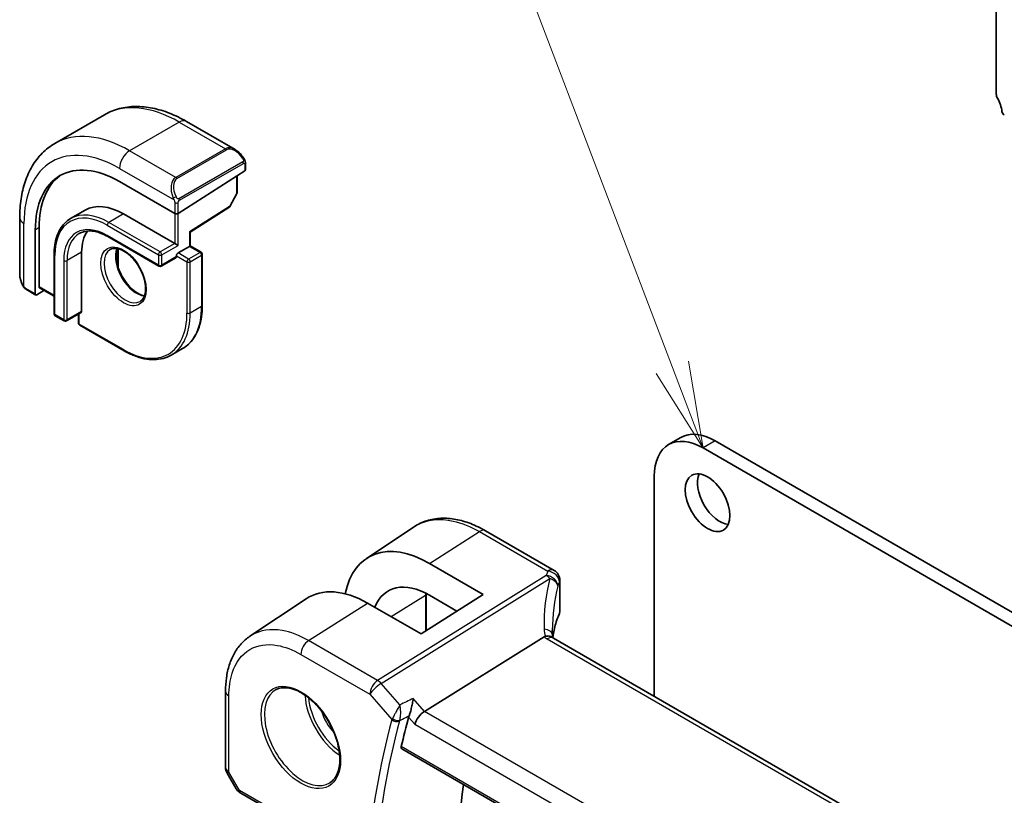
# Model space of a CAD drawing. Units: millimetres. Extents: x 0 to 7078, y 0 to 1124.
# Drawn here: x 567 to 653, y 410 to 477 of the extents above; entities that cross this region are included whole.
import ezdxf

# ---------------------------------------------------------------- set-up
doc = ezdxf.new("R2010")
doc.units = ezdxf.units.MM
for name, color, linetype, lineweight in [('Symbol (TK)', 100, 'Continuous', 18), ('Visible (ISO)', 7, 'Continuous', 35), ('Visible Narrow (ISO)', 7, 'Continuous', 25)]:
    doc.layers.add(name, color=color, linetype=linetype, lineweight=lineweight)
doc.styles.add('Note Text (TK2)', font='txt')

# ---------------------------------------------------------------- blocks, each defined once
blk = doc.blocks.new('バルーン1')
at = {"layer": 'Symbol (TK)', "color": 100}
for p, q in [((222.477, 156.981), (209.328, 191.516)), ((222.477, 156.981), (223.367, 154.644)), ((223.367, 154.644), (222.945, 157.159)), ((222.01, 156.803), (223.367, 154.644))]:
    blk.add_line(p, q, dxfattribs=at)
at = {"layer": 'Symbol (TK)'}
blk.add_circle((208.262, 194.317), 3, dxfattribs=at)
at = {"layer": 'Symbol (TK)', "color": 7, "insert": (208.262, 194.293), "char_height": 2, "attachment_point": 5, "style": 'Note Text (TK2)'}
blk.add_mtext('1', dxfattribs=at)

msp = doc.modelspace()

# ---------------------------------------------------------------- linework, layer by layer
at = {"layer": 'Visible (ISO)'}
for p, q in [((652.092, 479.0638), (652.092, 470.6824)), ((574.5631, 468.9095), (570.2498, 466.4192)), ((581.6881, 468.3275), (585.9129, 465.8883)), ((586.7554, 464.0322), (580.9571, 460.3337)), ((586.8139, 464.6903), (586.8139, 464.1199)), ((575.8659, 463.1013), (580.6742, 460.3252)), ((586.1068, 463.6186), (586.1068, 462.149)), ((586.0815, 462.0516), (585.4531, 460.9241)), ((572.8945, 460.6137), (571.6217, 459.8789)), ((582.0055, 458.6966), (585.3859, 460.8528)), ((567.1913, 459.9577), (567.1913, 455.0794)), ((576.2195, 460.2843), (580.6742, 457.7124)), ((568.5474, 453.3237), (568.5474, 458.8759)), ((568.8824, 453.9468), (568.8824, 459.0907)), ((574.8467, 458.3148), (579.3014, 455.7429)), ((582.0056, 457.5012), (582.0056, 458.6967)), ((575.7576, 457.2571), (575.7576, 455.6064)), ((580.9571, 457.5491), (580.6742, 457.7124)), ((580.9571, 456.8959), (581.947, 457.4674)), ((582.0056, 457.5012), (581.947, 457.4674)), ((582.0056, 457.5012), (582.9663, 456.9466)), ((570.1858, 456.753), (570.1858, 451.6091)), ((572.5779, 456.9571), (572.5779, 451.8132)), ((580.7742, 456.4777), (579.5014, 455.7429)), ((580.8157, 456.6509), (580.8157, 456.5693)), ((583.0663, 456.7734), (583.0663, 452.3235)), ((567.7783, 453.7001), (568.5866, 453.2334)), ((568.9216, 453.8565), (570.1858, 453.1266)), ((569.2959, 453.6404), (568.6814, 453.2463)), ((570.2858, 451.4359), (571.0636, 450.9868)), ((572.5364, 451.7216), (571.2636, 450.9868)), ((572.3072, 451.5893), (572.3072, 450.7926)), ((572.4072, 450.6194), (576.2609, 448.3944)), ((581.3508, 448.5796), (580.3609, 448.0081)), ((624.6615, 440.8427), (623.6008, 440.2303)), ((772.8659, 356.7117), (627.6615, 440.5455)), ((771.8052, 356.0994), (626.6008, 439.9332)), ((622.3582, 437.4837), (622.3582, 418.3355)), ((597.3363, 430.319), (601.4829, 433.0805)), ((613.6455, 429.2952), (607.6902, 432.7335)), ((607.4736, 427.1939), (602.8206, 429.9001)), ((614.1455, 428.4292), (614.1455, 425.7528)), ((607.4736, 427.1939), (602.0996, 423.766)), ((602.5283, 427.2067), (602.5283, 424.0395)), ((605.2032, 425.7457), (602.8217, 427.1306)), ((587.204, 423.5661), (592.1022, 426.8284)), ((602.0996, 423.766), (597.4184, 426.4489)), ((612.7878, 423.5151), (602.3777, 417.0295)), ((748.8759, 345.2905), (613.5838, 423.4014)), ((585.0867, 412.1643), (585.0867, 418.784)), ((600.4209, 413.7699), (738.1935, 334.2269)), ((585.2206, 411.6643), (586.0033, 410.3086)), ((586.4044, 409.9313), (597.4809, 403.5364))]:
    msp.add_line(p, q, dxfattribs=at)
for centre, radius, start, end in [((585.9068, 462.149), 0.2, 330.866157, 0), ((585.2784, 461.0215), 0.2, 302.532401, 330.866157), ((582.8663, 456.7734), 0.2, 0, 60), ((579.4014, 455.9161), 0.2, 240, 300), ((570.3858, 451.6091), 0.2, 180, 240), ((571.1636, 451.16), 0.2, 240, 300), ((572.5072, 450.7926), 0.2, 180, 240), ((613.1455, 428.4292), 1, 0, 60), ((586.0867, 412.1643), 1, 180, 210)]:
    msp.add_arc(centre, radius, start, end, dxfattribs=at)
for centre, major_axis, ratio, start_param, end_param in [((652.4456, 470.4782), (0.25, -0.433), 0.5773503, 3.9269908, 4.6939848), ((651.1728, 469.7965), (1, -1.7321), 0.5773503, 0.9162057, 1.5523922), ((652.7852, 469.1105), (0.15, -0.2598), 0.5773503, 4.0577983, 5.4977871), ((575.8659, 454.6505), (-5.175, 8.9634), 0.5773503, 5.4977871, 7.0685835), ((586.6139, 464.1139), (-0.1999, -0.0096), 0.6067281, 2.3271249, 3.1125231), ((576.2195, 454.8546), (-5.1881, 8.9861), 0.5773503, 0.0711446, 0.7853982), ((576.2195, 454.8546), (-3.325, 5.7591), 0.5773503, 5.4977871, 6.2831853), ((580.8157, 460.4154), (0.1999, 0.0096), 0.6067281, 3.8979212, 5.4687176), ((576.2195, 454.8546), (-2.575, 4.46), 0.5773503, 0.254712, 0.7853982), ((581.8056, 458.8063), (0.2, -0.1096), 0.022659, 5.5102093, 6.2707631), ((580.6742, 456.6509), (0.1, -0.1732), 0.5773503, 0, 0.7853982), ((580.9571, 456.7326), (0.1, 0.1732), 0.5773503, 0.7853982, 2.3561945), ((569.0164, 454.0327), (0.0925, 0.1775), 0.5463791, 2.3326179, 3.1180161), ((568.6814, 453.4096), (0.0925, 0.1775), 0.5463791, 2.3326179, 3.9034142), ((572.4364, 451.8948), (0.1, -0.1732), 0.5773503, 0, 0.7853982), ((626.6008, 435.0342), (-3, 5.1962), 0.5773503, 5.4977871, 7.0685835), ((627.6615, 435.6466), (-3, 5.1962), 0.5773503, 5.4977871, 6.2831853), ((628.0504, 435.7894), (1.375, -2.3816), 0.5773503, 3.5375532, 5.8872247), ((602.8192, 421.2294), (5.2825, -9.2136), 0.5753322, 2.3577456, 3.7238732), ((602.8211, 421.2269), (-3.5966, 6.2731), 0.5753319, 5.4993989, 6.7091745), ((597.4198, 418.0986), (-5.1399, 8.8405), 0.5793612, 5.4962119, 6.3185073), ((634.9569, 420.0217), (-19.5687, 11.3044), 0.7799552, 0.4233297, 0.4437132), ((602.2481, 416.3317), (-0.6441, -0.7798), 0.4311662, 4.0517886, 5.5702251), ((669.7697, 355.3645), (-50.3718, 87.2466), 0.5773503, 0.5212401, 0.5581037), ((675.7801, 358.8346), (-50, 86.6025), 0.5773503, 0.6449901, 1.00209)]:
    msp.add_ellipse(centre, major_axis=major_axis, ratio=ratio, start_param=start_param, end_param=end_param, dxfattribs=at)
msp.add_ellipse((626.9897, 435.1771), major_axis=(-1.375, 2.3816), ratio=0.5773503, dxfattribs=at)
for points, knots in [([(574.5631, 468.9095), (574.9689, 469.1438), (575.4067, 469.3222), (576.3197, 469.561), (576.7946, 469.6217), (577.7602, 469.6323), (578.2509, 469.5825), (579.2358, 469.3834), (579.73, 469.2342), (580.7141, 468.846), (581.204, 468.607), (581.6881, 468.3275)], [5.49778714, 5.49778714, 5.49778714, 5.49778714, 5.65486678, 5.65486678, 5.81194641, 5.81194641, 5.96902604, 5.96902604, 6.12610567, 6.12610567, 6.28318531, 6.28318531, 6.28318531, 6.28318531]), ([(570.2498, 466.4192), (569.844, 466.1849), (569.4706, 465.895), (568.8073, 465.2237), (568.5173, 464.8427), (568.0253, 464.0118), (567.823, 463.5619), (567.503, 462.6095), (567.3852, 462.1068), (567.2293, 461.0605), (567.1913, 460.5168), (567.1913, 459.9577)], [0.78539816, 0.78539816, 0.78539816, 0.78539816, 0.9424778, 0.9424778, 1.09955743, 1.09955743, 1.25663706, 1.25663706, 1.41371669, 1.41371669, 1.57079633, 1.57079633, 1.57079633, 1.57079633]), ([(585.9129, 465.8883), (585.9674, 465.8569), (586.0212, 465.8216), (586.1268, 465.7438), (586.1786, 465.7015), (586.2798, 465.6105), (586.329, 465.5618), (586.4244, 465.4591), (586.4704, 465.4051), (586.5587, 465.2923), (586.6009, 465.2337), (586.6408, 465.1732)], [0.78539816, 0.78539816, 0.78539816, 0.78539816, 0.92160977, 0.92160977, 1.05782138, 1.05782138, 1.19403299, 1.19403299, 1.3302446, 1.3302446, 1.46645621, 1.46645621, 1.46645621, 1.46645621]), ([(586.6408, 465.1732), (586.6739, 465.1232), (586.705, 465.0715), (586.7449, 464.9939), (586.7565, 464.9692), (586.7763, 464.9185), (586.785, 464.8927), (586.7994, 464.8388), (586.8043, 464.8104), (586.8114, 464.7522), (586.8139, 464.7219), (586.8139, 464.6903)], [0, 0, 0, 0, 0.018018095, 0.018018095, 0.026189164, 0.026189164, 0.034365102, 0.034365102, 0.043756702, 0.043756702, 0.054366273, 0.054366273, 0.054366273, 0.054366273]), ([(571.6217, 459.8789), (571.4371, 459.7723), (571.2671, 459.6405), (570.9621, 459.3318), (570.827, 459.155), (570.5947, 458.7626), (570.4974, 458.547), (570.3416, 458.0834), (570.2831, 457.8353), (570.2052, 457.3125), (570.1858, 457.0378), (570.1858, 456.753)], [0.78539816, 0.78539816, 0.78539816, 0.78539816, 0.9424778, 0.9424778, 1.09955743, 1.09955743, 1.25663706, 1.25663706, 1.41371669, 1.41371669, 1.57079633, 1.57079633, 1.57079633, 1.57079633]), ([(572.3717, 458.5798), (572.496, 458.6516), (572.6302, 458.7066), (572.9172, 458.7816), (573.0702, 458.8017), (573.3927, 458.8053), (573.5622, 458.7887), (573.9138, 458.7176), (574.0958, 458.6631), (574.4671, 458.5167), (574.6564, 458.4247), (574.8467, 458.3148)], [5.49778714, 5.49778714, 5.49778714, 5.49778714, 5.65486678, 5.65486678, 5.81194641, 5.81194641, 5.96902604, 5.96902604, 6.12610567, 6.12610567, 6.28318531, 6.28318531, 6.28318531, 6.28318531]), ([(575.0609, 457.188), (575.2004, 457.2685), (575.3679, 457.3048), (575.731, 457.2749), (575.9173, 457.2221), (576.2959, 457.0396), (576.4871, 456.9139), (576.8607, 456.5995), (577.0431, 456.4106), (577.3793, 455.9873), (577.533, 455.7527), (577.7943, 455.2627), (577.9019, 455.0073), (578.0597, 454.504), (578.1101, 454.2561), (578.1505, 453.7955), (578.1409, 453.5827), (578.0682, 453.2127), (578.005, 453.0562), (577.8495, 452.8251), (577.7618, 452.7429), (577.6609, 452.6846)], [5.4977871, 5.4977871, 5.4977871, 5.4977871, 5.8782001, 5.8782001, 6.2008604, 6.2008604, 6.5080417, 6.5080417, 6.8163884, 6.8163884, 7.1268225, 7.1268225, 7.4378103, 7.4378103, 7.7475934, 7.7475934, 8.0550485, 8.0550485, 8.3642097, 8.3642097, 8.6393798, 8.6393798, 8.6393798, 8.6393798]), ([(575.6706, 457.275), (575.6221, 457.1437), (575.5898, 456.9903), (575.5618, 456.6158), (575.575, 456.3874), (575.6605, 455.9066), (575.7329, 455.6542), (575.9314, 455.1514), (576.0577, 454.901), (576.3514, 454.4297), (576.5188, 454.2088), (576.8758, 453.8205), (577.0653, 453.6529), (577.444, 453.3876), (577.633, 453.2895), (577.8902, 453.2015), (577.9672, 453.1817), (578.0412, 453.1691)], [1.2328096, 1.2328096, 1.2328096, 1.2328096, 1.4884714, 1.4884714, 1.7956528, 1.7956528, 2.1039994, 2.1039994, 2.4144335, 2.4144335, 2.7254213, 2.7254213, 3.0352044, 3.0352044, 3.3426596, 3.3426596, 3.4795794, 3.4795794, 3.4795794, 3.4795794]), ([(567.1913, 455.0794), (567.1913, 455.0165), (567.195, 454.9523), (567.2095, 454.8219), (567.2202, 454.7558), (567.2485, 454.6228), (567.266, 454.5558), (567.3073, 454.4219), (567.3311, 454.3549), (567.3845, 454.2221), (567.4142, 454.1563), (567.4466, 454.0914)], [0.78539816, 0.78539816, 0.78539816, 0.78539816, 0.92160977, 0.92160977, 1.05782138, 1.05782138, 1.19403299, 1.19403299, 1.3302446, 1.3302446, 1.46645621, 1.46645621, 1.46645621, 1.46645621]), ([(567.7783, 453.7001), (567.7594, 453.711), (567.7418, 453.7227), (567.6985, 453.7532), (567.6726, 453.7731), (567.6221, 453.8205), (567.5975, 453.8485), (567.555, 453.9034), (567.5373, 453.9306), (567.5006, 453.9899), (567.4822, 454.0224), (567.4588, 454.0674), (567.4526, 454.0794), (567.4466, 454.0914)], [0, 0, 0, 0, 0.007308284, 0.007308284, 0.018291154, 0.018291154, 0.029381169, 0.029381169, 0.039118546, 0.039118546, 0.05029922, 0.05029922, 0.05434328, 0.05434328, 0.05434328, 0.05434328]), ([(581.3508, 448.5796), (581.5707, 448.7066), (581.7733, 448.8636), (582.1371, 449.2317), (582.2983, 449.4428), (582.5761, 449.9119), (582.6926, 450.1698), (582.8792, 450.7254), (582.9494, 451.0231), (583.0429, 451.6508), (583.0663, 451.981), (583.0663, 452.3235)], [3.92699082, 3.92699082, 3.92699082, 3.92699082, 4.08407045, 4.08407045, 4.24115008, 4.24115008, 4.39822972, 4.39822972, 4.55530935, 4.55530935, 4.71238898, 4.71238898, 4.71238898, 4.71238898]), ([(580.3609, 448.0081), (580.141, 447.8811), (579.9037, 447.7842), (579.403, 447.6532), (579.1396, 447.6191), (578.5945, 447.6131), (578.3129, 447.6412), (577.7384, 447.7573), (577.4455, 447.8454), (576.8551, 448.0783), (576.5575, 448.2231), (576.2609, 448.3944)], [2.35619449, 2.35619449, 2.35619449, 2.35619449, 2.51327412, 2.51327412, 2.67035376, 2.67035376, 2.82743339, 2.82743339, 2.98451302, 2.98451302, 3.14159265, 3.14159265, 3.14159265, 3.14159265]), ([(607.6902, 432.7335), (607.2636, 432.9798), (606.8319, 433.1886), (605.9655, 433.5227), (605.5308, 433.6482), (604.6666, 433.8065), (604.2368, 433.8393), (603.395, 433.8026), (602.9828, 433.7328), (602.1972, 433.4854), (601.8241, 433.3077), (601.4829, 433.0805)], [-0.78539798, -0.78539798, -0.78539798, -0.78539798, -0.62093085, -0.62093085, -0.45646372, -0.45646372, -0.29199659, -0.29199659, -0.12752945, -0.12752945, 0.03693768, 0.03693768, 0.03693768, 0.03693768]), ([(614.1049, 425.5561), (614.0236, 425.3642), (613.9504, 425.1714), (613.8201, 424.7845), (613.7631, 424.5903), (613.6652, 424.2011), (613.6244, 424.006), (613.5713, 423.6884), (613.554, 423.566), (613.54, 423.4436)], [-1.03520432, -1.03520432, -1.03520432, -1.03520432, -0.98524309, -0.98524309, -0.93528186, -0.93528186, -0.88532063, -0.88532063, -0.85403888, -0.85403888, -0.85403888, -0.85403888]), ([(614.1049, 425.5561), (614.1101, 425.5684), (614.1149, 425.581), (614.1234, 425.6065), (614.1272, 425.6194), (614.1338, 425.6455), (614.1366, 425.6587), (614.141, 425.6853), (614.1427, 425.6987), (614.145, 425.7257), (614.1455, 425.7392), (614.1455, 425.7528)], [-1.03520432, -1.03520432, -1.03520432, -1.03520432, -0.98524309, -0.98524309, -0.93528186, -0.93528186, -0.88532063, -0.88532063, -0.83535939, -0.83535939, -0.78539816, -0.78539816, -0.78539816, -0.78539816]), ([(585.0867, 418.784), (585.0867, 419.1876), (585.1128, 419.5809), (585.2201, 420.3403), (585.3012, 420.7063), (585.5216, 421.4034), (585.6609, 421.7346), (586.0002, 422.3518), (586.2004, 422.6379), (586.6602, 423.1505), (586.9199, 423.3769), (587.204, 423.5661)], [-0.78539803, -0.78539803, -0.78539803, -0.78539803, -0.63570966, -0.63570966, -0.48602128, -0.48602128, -0.33633291, -0.33633291, -0.18664454, -0.18664454, -0.03695616, -0.03695616, -0.03695616, -0.03695616]), ([(613.4897, 423.4681), (613.4782, 423.4787), (613.4658, 423.4887), (613.3896, 423.5429), (613.3093, 423.5715), (613.1206, 423.5934), (613.0142, 423.586), (612.9019, 423.5611)], [-0.084141098, -0.084141098, -0.084141098, -0.084141098, -0.076213961, -0.076213961, -0.038261464, -0.038261464, 0, 0, 0, 0]), ([(613.5838, 423.4014), (613.5747, 423.4067), (613.5662, 423.4118), (613.5502, 423.4219), (613.5428, 423.4268), (613.5292, 423.4363), (613.5229, 423.4409), (613.5115, 423.4495), (613.5064, 423.4537), (613.4972, 423.4613), (613.4932, 423.4649), (613.4897, 423.4681)], [0, 0, 0, 0, 0.04358656, 0.04358656, 0.08717312, 0.08717312, 0.13075967, 0.13075967, 0.17434623, 0.17434623, 0.21793279, 0.21793279, 0.21793279, 0.21793279]), ([(613.546, 423.4247), (613.5383, 423.4479), (613.5317, 423.4705), (613.5198, 423.5158), (613.5148, 423.5385), (613.5069, 423.582), (613.5039, 423.6028), (613.4998, 423.6425), (613.4986, 423.6614), (613.4982, 423.6792)], [-1.21844424, -1.21844424, -1.21844424, -1.21844424, -1.14824285, -1.14824285, -1.07326018, -1.07326018, -0.9982775, -0.9982775, -0.92329482, -0.92329482, -0.92329482, -0.92329482]), ([(589.4919, 418.9241), (589.7476, 419.0575), (590.0484, 419.1158), (590.6963, 419.0673), (591.0369, 418.9719), (591.728, 418.6431), (592.0775, 418.4142), (592.7563, 417.8427), (593.0855, 417.5003), (593.6893, 416.7351), (593.9636, 416.3122), (594.4279, 415.43), (594.6177, 414.9708), (594.8932, 414.065), (594.9791, 413.6186), (595.0404, 412.7863), (595.0162, 412.4005), (594.8659, 411.7264), (594.7395, 411.4394), (594.4561, 411.0557), (594.3194, 410.9274), (594.1653, 410.8295)], [0.8100934, 0.8100934, 0.8100934, 0.8100934, 1.1604288, 1.1604288, 1.4830156, 1.4830156, 1.7959797, 1.7959797, 2.1093872, 2.1093872, 2.4239592, 2.4239592, 2.7388218, 2.7388218, 3.0529679, 3.0529679, 3.365853, 3.365853, 3.6805733, 3.6805733, 3.9022956, 3.9022956, 3.9022956, 3.9022956]), ([(601.0407, 416.6504), (601.0715, 416.7258), (601.1022, 416.8135), (601.1691, 417.027), (601.204, 417.1547), (601.2718, 417.4314), (601.3038, 417.5814), (601.3588, 417.8758), (601.3816, 418.0214), (601.3985, 418.1565), (601.3987, 418.1581), (601.3989, 418.1598)], [-0.16626257, -0.16626257, -0.16626257, -0.16626257, -0.13479791, -0.13479791, -0.09520263, -0.09520263, -0.04893979, -0.04893979, 0, 0, 0.0006084, 0.0006084, 0.0006084, 0.0006084]), ([(600.4209, 413.7699), (600.4195, 413.7707), (600.4181, 413.7716), (600.3902, 413.7892), (600.3707, 413.8168), (600.354, 413.8868), (600.3557, 413.9283), (600.3654, 413.9711)], [0.036803714, 0.036803714, 0.036803714, 0.036803714, 0.037780488, 0.037780488, 0.056923253, 0.056923253, 0.075057333, 0.075057333, 0.075057333, 0.075057333]), ([(586.0033, 410.3086), (586.0247, 410.2716), (586.048, 410.2382), (586.0968, 410.1769), (586.1222, 410.1489), (586.1748, 410.0971), (586.2018, 410.0731), (586.2574, 410.0281), (586.2859, 410.0071), (586.3442, 409.9675), (586.374, 409.9489), (586.4044, 409.9313)], [0.83221459, 0.83221459, 0.83221459, 0.83221459, 0.95531053, 0.95531053, 1.07840647, 1.07840647, 1.20150242, 1.20150242, 1.32459836, 1.32459836, 1.4476943, 1.4476943, 1.4476943, 1.4476943])]:
    msp.add_open_spline(points, degree=3, knots=knots, dxfattribs=at)
for points in [[(602.5283, 427.2067), (602.5283, 427.235), (602.5285, 427.2631), (602.5288, 427.2911)], [(612.9019, 423.5611), (612.8602, 423.5519), (612.822, 423.5365), (612.7878, 423.5151)], [(601.0407, 416.6504), (601.0255, 416.6131), (601.0133, 416.5771), (601.0042, 416.5433)]]:
    msp.add_open_spline(points, degree=3, dxfattribs=at)
at = {"layer": 'Visible Narrow (ISO)'}
for p, q in [((581.0631, 468.2656), (576.7498, 465.7753)), ((581.0631, 468.2656), (585.0704, 465.952)), ((580.7571, 463.4617), (576.7498, 465.7753)), ((585.0704, 465.952), (580.7571, 463.4617)), ((580.8571, 463.3561), (585.1704, 465.8464)), ((586.5916, 464.817), (581.038, 461.6107)), ((575.8659, 464.2443), (580.6067, 461.5072)), ((581.0795, 461.4713), (586.633, 464.6776)), ((586.7554, 464.6086), (586.7554, 464.0322)), ((586.0482, 463.5812), (586.0482, 462.0674)), ((586.0482, 462.0674), (585.4198, 460.9398)), ((580.6742, 461.261), (580.6742, 460.3252)), ((580.9571, 460.3337), (580.9571, 461.261)), ((585.4198, 460.9398), (581.947, 458.7247)), ((576.2195, 460.2843), (574.9467, 459.5495)), ((580.6742, 460.3252), (580.6742, 457.7124)), ((580.9571, 457.5491), (580.9571, 460.3337)), ((567.5574, 453.9732), (567.5574, 459.4474)), ((568.8824, 459.0907), (568.5474, 458.8759)), ((574.8052, 459.3045), (579.26, 456.7326)), ((579.4014, 456.9775), (574.9467, 459.5495)), ((579.26, 455.8344), (574.8052, 458.4064)), ((581.947, 458.7247), (581.947, 457.4674)), ((575.7063, 457.2684), (575.7063, 455.7701)), ((580.6742, 457.7124), (579.4014, 456.9775)), ((579.5429, 456.7326), (580.9571, 457.5491)), ((581.947, 457.4674), (582.8663, 456.9367)), ((570.2444, 451.5274), (570.2444, 456.6713)), ((571.0222, 456.2223), (571.0222, 451.0783)), ((572.5779, 456.9571), (571.3051, 456.2223)), ((571.3051, 451.0783), (571.3051, 456.2223)), ((579.26, 456.7326), (579.26, 455.8344)), ((579.5429, 455.8344), (579.5429, 456.7326)), ((580.8157, 456.5693), (579.5429, 455.8344)), ((580.8157, 456.6509), (581.7349, 456.1202)), ((581.8763, 456.3652), (580.9571, 456.8959)), ((582.8663, 456.9367), (581.8763, 456.3652)), ((582.0177, 456.1202), (583.0077, 456.6918)), ((583.0077, 456.6918), (583.0077, 452.2418)), ((581.7349, 456.1202), (581.7349, 451.6703)), ((582.0177, 451.6703), (582.0177, 456.1202)), ((568.5474, 453.3237), (567.7369, 453.7916)), ((570.1858, 453.1942), (568.8824, 453.9468)), ((583.0077, 452.2418), (582.0177, 451.6703)), ((571.0222, 451.0783), (570.2444, 451.5274)), ((572.5779, 451.8132), (571.3051, 451.0783)), ((572.3657, 450.7109), (572.3657, 451.6231)), ((576.2195, 448.486), (572.3657, 450.7109)), ((627.6615, 440.5455), (626.6008, 439.9332)), ((602.8206, 429.9001), (607.1532, 432.6615)), ((607.1532, 432.6615), (613.1085, 429.2232)), ((612.9645, 428.8534), (598.3088, 419.7228)), ((598.6246, 419.4543), (613.2803, 428.585)), ((614.1145, 428.2864), (614.1145, 425.6055)), ((599.4738, 425.2709), (602.4746, 427.128)), ((602.4746, 427.128), (602.4746, 424.0052)), ((592.3046, 423.1893), (597.4184, 426.4489)), ((598.3088, 419.7228), (592.3046, 423.1893)), ((613.0468, 423.3294), (748.3389, 345.2185)), ((591.6345, 421.987), (597.6387, 418.5205)), ((600.2387, 417.5906), (598.6246, 419.4543)), ((585.3796, 411.756), (585.3796, 418.3757)), ((597.6387, 418.5205), (599.5484, 416.3154)), ((602.3777, 417.0295), (601.3989, 418.1598)), ((738.5018, 338.4382), (602.3777, 417.0295)), ((601.0042, 416.5433), (601.5409, 415.9235)), ((601.5409, 415.9235), (737.8408, 337.2307)), ((738.1577, 334.4167), (600.3654, 413.9711)), ((585.3796, 411.756), (585.2206, 411.6643)), ((586.3009, 410.1602), (585.3796, 411.756)), ((597.3773, 403.7653), (586.3009, 410.1602))]:
    msp.add_line(p, q, dxfattribs=at)
for centre, major_axis, ratio, start_param, end_param in [((581.0631, 457.6511), (-6.5, 11.2583), 0.5773503, 5.4977871, 6.2831853), ((581.0631, 467.245), (0.625, 1.0825), 0.5773503, 0, 0.7853982), ((576.7498, 455.1608), (-6.5, 11.2583), 0.5773503, 5.4977871, 6.2831853), ((575.8659, 454.6505), (-5.875, 10.1758), 0.5773503, 5.4977871, 7.0685835), ((576.7498, 464.7547), (-0.625, -1.0825), 0.5773503, 3.9269908, 5.4977871), ((585.8129, 464.5027), (-0.6959, 1.4737), 0.624963, 5.5493633, 6.3347614), ((585.0704, 465.7887), (-0.1, 0.1732), 0.5773503, 4.712389, 5.4977871), ((585.9129, 464.5604), (-0.7425, 1.286), 0.5773503, 4.8167291, 6.2831853), ((586.474, 465.063), (0.1669, 0.1103), 0.0426352, 5.3265804, 6.2831853), ((586.4916, 464.7592), (-0.1, 0.1732), 0.5773503, 3.9269908, 4.712389), ((586.6139, 464.6903), (0.2, 0), 0.5773503, 5.4977871, 6.2831853), ((581.4995, 462.0124), (-0.6959, 1.4737), 0.624963, 0.0515761, 1.5180323), ((581.5995, 462.0701), (-0.7425, 1.286), 0.5773503, 0, 1.4664562), ((580.7571, 463.2984), (-0.1, 0.1732), 0.5773503, 4.712389, 5.4977871), ((580.6838, 461.72), (0.1789, 0.0894), 0.0426352, 0.9566049, 2.4536887), ((580.938, 461.5529), (0.1, -0.1732), 0.5773503, 0.7853982, 1.5707963), ((585.9068, 462.149), (0.2, 0), 0.5773503, 5.4977871, 6.2831853), ((585.9068, 462.149), (0.1747, -0.0974), 0.0213734, 5.667544, 6.2831853), ((580.8157, 461.3426), (-0.2, 0), 0.5773503, 0.7853982, 2.3561945), ((585.2784, 461.0215), (0.1076, -0.1686), 0.5463429, 0, 0.7605538), ((585.2784, 461.0215), (0.1747, -0.0974), 0.0213734, 5.667544, 6.2831853), ((568.4413, 459.9577), (-1.25, 0), 0.5773503, 0, 0.7853982), ((574.8052, 454.0381), (-3.225, 5.5859), 0.5773503, 5.4977871, 7.0685835), ((574.9467, 454.1198), (-3.325, 5.7591), 0.5773503, 5.4977871, 6.2831853), ((574.8052, 454.0381), (-2.675, 4.6332), 0.5773503, 5.4977871, 7.0685835), ((574.9467, 459.3862), (-0.1, -0.1732), 0.5773503, 3.9269908, 5.4977871), ((574.9467, 454.1198), (-2.575, 4.46), 0.5773503, 0, 0.7853982), ((574.9467, 458.488), (-0.1, -0.1732), 0.5773503, 5.4977871, 6.2831853), ((576.3609, 454.9363), (1.3, -2.2517), 0.5773503, 3.1415927, 6.2831853), ((577.3508, 455.5078), (1.3, -2.2517), 0.5773503, 3.5479373, 5.8768406), ((570.3858, 456.753), (-0.2, 0), 0.5773503, 0, 0.7853982), ((571.1636, 456.3039), (-0.2, 0), 0.5773503, 0.7853982, 2.3561945), ((579.4014, 456.8142), (-0.1, -0.1732), 0.5773503, 3.9269908, 5.4977871), ((579.4014, 456.8142), (0.2, 0), 0.5773503, 3.9269908, 5.4977871), ((579.4014, 456.8142), (-0.1, 0.1732), 0.5773503, 3.9269908, 5.4977871), ((581.8763, 456.2019), (-0.1, -0.1732), 0.5773503, 3.9269908, 5.4977871), ((581.8763, 456.2019), (-0.1, 0.1732), 0.5773503, 3.9269908, 5.4977871), ((582.8663, 456.7734), (0.1, 0.1732), 0.5773503, 0, 0.7853982), ((582.8663, 456.7734), (0.1, -0.1732), 0.5773503, 0.7853982, 2.3561945), ((582.8663, 456.7734), (0.2, 0), 0.5773503, 5.4977871, 6.2831853), ((579.4014, 455.9161), (-0.1, -0.1732), 0.5773503, 5.4977871, 6.2831853), ((579.4014, 455.9161), (-0.2, 0), 0.5773503, 0.7853982, 2.3561945), ((579.4014, 455.9161), (0.1, -0.1732), 0.5773503, 0, 0.7853982), ((581.8763, 456.2019), (0.2, 0), 0.5773503, 3.9269908, 5.4977871), ((568.4413, 454.4732), (-0.9283, 1.3395), 0.624963, 0.733822, 1.4148801), ((567.6255, 454.1808), (-0.1789, -0.0894), 0.0426352, 5.7427064, 6.2831856), ((567.8783, 453.8733), (-0.1, -0.1732), 0.5773503, 5.4977871, 6.2831853), ((577.3508, 455.5078), (4, -6.9282), 0.5773503, 0, 0.7853982), ((582.8663, 452.3235), (0.2, 0), 0.5773503, 5.4977871, 6.2831853), ((570.3858, 451.6091), (-0.2, 0), 0.5773503, 0, 0.7853982), ((570.3858, 451.6091), (-0.1, -0.1732), 0.5773503, 5.4977871, 6.2831853), ((576.2195, 454.8546), (3.9, -6.755), 0.5773503, 5.4977871, 7.0685835), ((576.3609, 454.9363), (4, -6.9282), 0.5773503, 0, 0.7853982), ((581.8763, 451.752), (-0.2, 0), 0.5773503, 0.7853982, 2.3561945), ((571.1636, 451.16), (-0.1, -0.1732), 0.5773503, 5.4977871, 6.2831853), ((571.1636, 451.16), (-0.2, 0), 0.5773503, 0.7853982, 2.3561945), ((571.1636, 451.16), (0.1, -0.1732), 0.5773503, 0, 0.7853982), ((572.5072, 450.7926), (-0.2, 0), 0.5773503, 0, 0.7853982), ((572.5072, 450.7926), (-0.1, -0.1732), 0.5773503, 5.4977871, 6.2831853), ((576.3609, 448.5676), (-0.1, -0.1732), 0.5773503, 5.4977871, 6.2831853), ((607.1902, 431.8675), (0.5, 0.866), 0.5773503, 0, 0.837758), ((633.4567, 426.6845), (20.9911, 1.006), 0.6067281, 2.8627169, 2.8921631), ((613.0015, 428.0594), (0.9395, -0.3425), 0.7704438, 0.2837424, 1.8825655), ((613.0015, 428.0594), (0.5288, -0.8488), 0.5391686, 1.8741175, 2.3371181), ((613.1455, 428.4292), (0.5, 0.866), 0.5773503, 0, 0.837758), ((613.1455, 428.4292), (0.9237, -0.383), 0.7643564, 0.3184001, 1.9159092), ((633.7725, 419.2322), (-18.1029, 14.1911), 0.7500175, 0.3111529, 0.5527542), ((613.0015, 428.0594), (0.9664, -0.2569), 0.5848899, 0.221847, 1.4359672), ((633.4937, 425.8904), (-19.9906, -1.0088), 0.6081458, 6.0026992, 6.0321454), ((613.1455, 428.4292), (1, 0), 0.5773503, 6.0333792, 6.2831853), ((602.3283, 427.2067), (0.2, 0), 0.5773503, 5.5326937, 6.2831853), ((633.4937, 418.7066), (-16.9036, 14.3147), 0.7467598, 0.343535, 0.563895), ((633.4937, 423.0449), (19.9964, 0.6333), 0.5973282, 2.8728711, 3.0551128), ((613.9207, 425.6341), (0.1842, -0.078), 0.7734659, 0, 0.324103), ((613.1455, 425.7366), (0.9999, 0.0249), 0.5932413, 6.0186123, 6.2684184), ((612.4984, 423.6558), (0.9997, 0.0235), 0.5424009, 0, 1.2754806), ((614.7768, 423.71), (-1.7241, 1.3515), 0.7500175, 0.5527542, 0.8871728), ((592.3416, 422.3953), (0.5, 0.866), 0.5773503, 0.837758, 2.3561945), ((614.461, 424.2315), (1.9992, 0.0958), 0.6067281, 3.6922939, 3.8979212), ((613.0838, 422.5354), (0.5, 0.866), 0.5773503, 0, 0.837758), ((598.3458, 418.9287), (-0.5, -0.866), 0.5773503, 3.9793507, 5.4977871), ((598.3458, 418.9287), (0.7559, 0.6547), 0.2581989, 0.9826339, 2.5010703), ((598.3458, 418.9287), (-0.5288, 0.8488), 0.5391686, 5.0157101, 5.4787107), ((586.0867, 418.784), (-1, 0), 0.5773503, 0, 0.7853982), ((591.7709, 414.8435), (2.3374, -4.0485), 0.5773503, 3.1168974, 6.3078805), ((595.1749, 416.8087), (2.2534, -3.903), 0.5773503, 3.979517, 5.4452609), ((595.3113, 416.8875), (-2.1534, 3.7299), 0.5773503, 0.8990069, 2.2425858), ((595.3113, 416.8875), (1.4472, -2.5066), 0.5773503, 4.3193386, 5.1054393), ((668.709, 354.7522), (50.6665, -87.757), 0.5773503, 3.6624483, 3.8322165), ((669.0318, 354.9385), (-50.4175, 87.3256), 0.5773503, 0.5208557, 0.6906239), ((599.902, 416.5195), (-0.4825, 0.1309), 0.708224, 0.9575617, 2.4410915), ((599.9203, 416.5732), (-0.463, 0.1887), 0.6214088, 1.0675652, 2.5226612), ((586.0867, 412.1643), (-1, 0), 0.5773503, 0, 0.7853982), ((587.0389, 410.5149), (1.0509, 0.1639), 0.3293423, 3.2682419, 3.8837216), ((586.6544, 410.3643), (-0.25, -0.433), 0.5773503, 5.4977871, 6.2831853)]:
    msp.add_ellipse(centre, major_axis=major_axis, ratio=ratio, start_param=start_param, end_param=end_param, dxfattribs=at)
for centre, major_axis in [((576.2195, 454.8546), (-1.4, 2.4249)), ((591.6344, 414.7647), (2.4374, -4.2216))]:
    msp.add_ellipse(centre, major_axis=major_axis, ratio=0.5773503, dxfattribs=at)
for points, knots in [([(586.574, 465.1207), (586.6266, 465.0411), (586.675, 464.8878), (586.6237, 464.8391), (586.6148, 464.8307), (586.6032, 464.8237), (586.5916, 464.817)], [0, 0, 0, 0, 0.8530445, 0.8530445, 0.8530445, 1, 1, 1, 1]), ([(586.633, 464.6776), (586.6819, 464.7058), (586.747, 464.6954), (586.7541, 464.6386), (586.7553, 464.6287), (586.7554, 464.6184), (586.7554, 464.6086)], [0, 0, 0, 0, 0.8525306, 0.8525306, 0.8525306, 1, 1, 1, 1]), ([(581.038, 461.6107), (580.9829, 461.5788), (580.9077, 461.6006), (580.8461, 461.6771), (580.8193, 461.7105), (580.799, 461.7473), (580.7838, 461.7777)], [0, 0, 0, 0, 0.6962573, 0.6962573, 0.6962573, 1, 1, 1, 1]), ([(580.9571, 461.261), (580.9571, 461.3175), (580.9997, 461.416), (581.053, 461.4546), (581.0621, 461.4612), (581.0711, 461.4664), (581.0795, 461.4713)], [0, 0, 0, 0, 0.8537867, 0.8537867, 0.8537867, 1, 1, 1, 1]), ([(601.483, 433.0803), (601.5573, 433.1299), (601.6333, 433.1767), (602.5912, 433.7178), (603.6835, 433.8432), (605.6057, 433.42), (606.3794, 433.1083), (607.1532, 432.6615)], [-0.03693766, -0.03693766, -0.03693766, -0.03693766, 0.00539966, 0.00539966, 0.48539864, 0.48539864, 0.78539797, 0.78539797, 0.78539797, 0.78539797]), ([(592.3046, 423.1893), (591.5256, 423.6391), (590.7467, 423.9364), (589.0142, 424.2386), (588.0985, 424.0995), (587.3045, 423.6311), (587.2538, 423.5993), (587.204, 423.5661)], [-0.78539801, -0.78539801, -0.78539801, -0.78539801, -0.44964056, -0.44964056, 0.00539962, 0.00539962, 0.03695617, 0.03695617, 0.03695617, 0.03695617]), ([(585.3796, 418.3757), (585.3796, 419.098), (585.4741, 419.7656), (585.9547, 421.2821), (586.4839, 421.9961), (587.855, 422.8049), (588.6778, 422.9298), (590.2346, 422.6583), (590.9345, 422.3912), (591.6345, 421.987)], [-0.785398, -0.785398, -0.785398, -0.785398, -0.4853987, -0.4853987, -0.0053996, -0.0053996, 0.4496406, 0.4496406, 0.785398, 0.785398, 0.785398, 0.785398]), ([(600.2387, 417.5906), (600.1865, 417.4967), (600.1277, 417.3903), (600.0063, 417.17), (599.943, 417.0546), (599.8374, 416.8612), (599.7948, 416.783), (599.7186, 416.6427), (599.6846, 416.5799), (599.6319, 416.4823), (599.6124, 416.4461), (599.5943, 416.4122)], [-0.000417157, -0.000417157, -0.000417157, -0.000417157, 0.024355668, 0.024355668, 0.047471089, 0.047471089, 0.062324061, 0.062324061, 0.074660336, 0.074660336, 0.082370508, 0.082370508, 0.082370508, 0.082370508]), ([(600.2294, 416.2526), (600.241, 416.2881), (600.2514, 416.3265), (600.2754, 416.4314), (600.2867, 416.4999), (600.3052, 416.6547), (600.3109, 416.7422), (600.3161, 416.9609), (600.3105, 417.0935), (600.2857, 417.3506), (600.2651, 417.477), (600.2387, 417.5906)], [-0.082370508, -0.082370508, -0.082370508, -0.082370508, -0.074660336, -0.074660336, -0.062324061, -0.062324061, -0.047471089, -0.047471089, -0.024355668, -0.024355668, 0.000417157, 0.000417157, 0.000417157, 0.000417157]), ([(599.5943, 416.4122), (599.5853, 416.3955), (599.577, 416.379), (599.5617, 416.3467), (599.5547, 416.3309), (599.5484, 416.3154)], [-0.0076200355, -0.0076200355, -0.0076200355, -0.0076200355, -0.0038100177, -0.0038100177, 0, 0, 0, 0]), ([(600.2111, 416.1991), (600.2134, 416.2077), (600.2161, 416.2165), (600.2222, 416.2343), (600.2256, 416.2434), (600.2294, 416.2526)], [0, 0, 0, 0, 0.0038100177, 0.0038100177, 0.0076200355, 0.0076200355, 0.0076200355, 0.0076200355]), ([(600.2294, 416.2526), (600.307, 416.2906), (600.3846, 416.3287), (600.4622, 416.3668), (600.6522, 416.4599), (600.8422, 416.5531), (601.0321, 416.6462)], [0.14685278, 0.14685278, 0.14685278, 0.14685278, 0.17709767, 0.17709767, 0.17709767, 0.25111508, 0.25111508, 0.25111508, 0.25111508])]:
    msp.add_open_spline(points, degree=3, knots=knots, dxfattribs=at)
for points in [[(580.5431, 461.6558), (580.5496, 461.6409), (580.6005, 461.522), (580.6067, 461.5072)], [(580.6067, 461.5072), (580.6207, 461.474), (580.6742, 461.2909), (580.6742, 461.261)], [(567.5574, 453.9732), (567.5477, 453.986), (567.478, 454.094), (567.4702, 454.1081)], [(567.7369, 453.7916), (567.711, 453.8066), (567.5792, 453.9445), (567.5574, 453.9732)], [(602.4772, 427.3174), (602.4755, 427.2548), (602.4746, 427.1916), (602.4746, 427.128)], [(601.3989, 418.1598), (601.0122, 417.97), (600.6254, 417.7803), (600.2387, 417.5906)], [(601.0321, 416.6462), (601.035, 416.6476), (601.0379, 416.649), (601.0407, 416.6504)]]:
    msp.add_open_spline(points, degree=3, dxfattribs=at)

# ---------------------------------------------------------------- block references
at = {"layer": 'Symbol (TK)', "xscale": 3, "yscale": 3, "zscale": 3}
msp.add_blockref('バルーン1', (-43.5, -24), dxfattribs=at)

doc.saveas('drawing.dxf')
